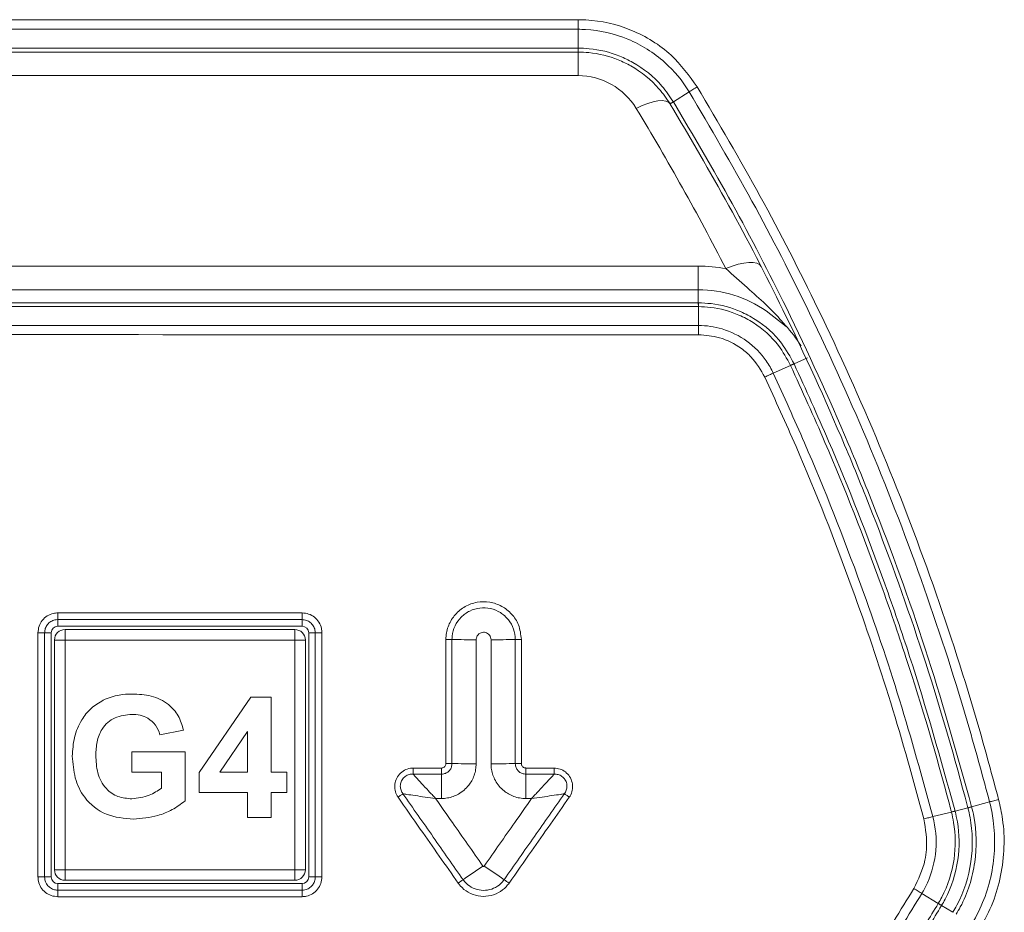
# Model space of a CAD drawing. Units: millimetres. Extents: x -617 to 3147, y -155 to 2467.
# Drawn here: x 1153 to 1228, y 1667 to 1735 of the extents above; entities that cross this region are included whole.
import ezdxf

# ---------------------------------------------------------------- set-up
doc = ezdxf.new("R2010")
doc.units = ezdxf.units.MM

msp = doc.modelspace()

# ---------------------------------------------------------------- linework, layer by layer
at = {"color": 7, "linetype": 'Continuous', "lineweight": 0}
for p, q in [((1195.448, 1734.319), (1195.444, 1732.892)), ((1195.444, 1732.892), (1195.445, 1732.892)), ((1195.443, 1732.589), (1195.442, 1732.589)), ((1195.443, 1730.807), (1195.443, 1732.589)), ((1195.443, 1730.807), (1148.626, 1730.807)), ((1203.86, 1729.581), (1202.666, 1728.824)), ((1202.419, 1728.657), (1202.414, 1728.664)), ((1131.103, 1716.371), (1204.553, 1716.371)), ((1204.553, 1714.589), (1204.553, 1716.371)), ((1204.553, 1714.589), (1131.103, 1714.589)), ((1204.551, 1713.589), (1204.553, 1713.589)), ((1204.554, 1713.303), (1204.559, 1711.874)), ((1204.555, 1713.303), (1204.554, 1713.303)), ((1209.686, 1712.982), (1211.213, 1711.79)), ((1212.812, 1709.437), (1211.805, 1708.967)), ((1211.541, 1708.85), (1210.225, 1708.262)), ((1174.547, 1689.589), (1156.047, 1689.589)), ((1156.047, 1689.589), (1156.047, 1689.089)), ((1174.547, 1689.589), (1174.547, 1689.089)), ((1174.547, 1689.089), (1156.047, 1689.089)), ((1156.597, 1688.039), (1156.597, 1688.839)), ((1156.597, 1688.839), (1173.997, 1688.839)), ((1173.997, 1688.039), (1173.997, 1688.839)), ((1155.047, 1688.589), (1155.047, 1670.089)), ((1155.547, 1688.589), (1155.047, 1688.589)), ((1155.547, 1688.589), (1155.547, 1670.089)), ((1156.597, 1688.039), (1155.797, 1688.039)), ((1155.797, 1670.639), (1155.797, 1688.039)), ((1156.597, 1688.039), (1156.597, 1670.639)), ((1173.997, 1688.039), (1156.597, 1688.039)), ((1173.997, 1670.639), (1173.997, 1688.039)), ((1173.997, 1688.039), (1174.797, 1688.039)), ((1174.797, 1688.039), (1174.797, 1670.639)), ((1175.047, 1670.089), (1175.047, 1688.589)), ((1175.547, 1688.589), (1175.047, 1688.589)), ((1175.547, 1670.089), (1175.547, 1688.589)), ((1166.751, 1678.018), (1170.661, 1683.714)), ((1170.661, 1683.714), (1172.204, 1683.714)), ((1172.204, 1683.714), (1172.204, 1678.024)), ((1165.566, 1681.224), (1163.787, 1680.869)), ((1170.426, 1681.102), (1168.31, 1678.024)), ((1170.426, 1678.024), (1170.426, 1681.102)), ((1161.654, 1679.565), (1165.684, 1679.565)), ((1161.654, 1678.024), (1161.654, 1679.565)), ((1165.684, 1679.565), (1165.684, 1675.849)), ((1182.962, 1678.344), (1185.097, 1678.344)), ((1191.497, 1678.344), (1193.632, 1678.344)), ((1163.906, 1678.024), (1161.654, 1678.024)), ((1163.906, 1676.818), (1163.906, 1678.024)), ((1166.751, 1676.483), (1166.751, 1678.018)), ((1168.31, 1678.024), (1170.426, 1678.024)), ((1172.204, 1678.024), (1173.389, 1678.024)), ((1173.389, 1678.024), (1173.389, 1676.483)), ((1185.096, 1677.882), (1182.961, 1677.882)), ((1193.631, 1677.882), (1191.496, 1677.882)), ((1170.426, 1676.483), (1166.751, 1676.483)), ((1170.426, 1674.586), (1170.426, 1676.483)), ((1172.204, 1676.483), (1172.204, 1674.586)), ((1173.389, 1676.483), (1172.204, 1676.483)), ((1185.092, 1676.033), (1184.659, 1676.033)), ((1191.924, 1676.033), (1191.491, 1676.033)), ((1226.605, 1675.777), (1225.251, 1675.408)), ((1223.716, 1675.008), (1222.314, 1674.66)), ((1223.997, 1675.078), (1223.998, 1675.075)), ((1224.967, 1675.325), (1224.965, 1675.33)), ((1172.204, 1674.586), (1170.426, 1674.586)), ((1155.797, 1670.639), (1156.597, 1670.639)), ((1156.597, 1670.639), (1173.997, 1670.639)), ((1156.597, 1669.839), (1156.597, 1670.639)), ((1173.997, 1669.839), (1173.997, 1670.639)), ((1174.797, 1670.639), (1173.997, 1670.639)), ((1155.547, 1670.089), (1155.047, 1670.089)), ((1156.047, 1669.589), (1174.547, 1669.589)), ((1156.047, 1669.589), (1156.047, 1669.089)), ((1173.997, 1669.839), (1156.597, 1669.839)), ((1174.547, 1669.589), (1174.547, 1669.089)), ((1175.547, 1670.089), (1175.047, 1670.089)), ((1156.047, 1669.089), (1174.547, 1669.089)), ((1222.722, 1668.079), (1221.481, 1668.845)), ((1222.972, 1667.925), (1222.969, 1667.92))]:
    msp.add_line(p, q, dxfattribs=at)
at = {"color": 8, "linetype": 'Continuous', "lineweight": 0}
for p, q in [((1204.553, 1714.589), (1204.553, 1713.589)), ((1223.997, 1675.078), (1224.956, 1675.328)), ((1222.972, 1667.925), (1223.822, 1667.416))]:
    msp.add_line(p, q, dxfattribs=at)
at = {"color": 7, "linetype": 'Continuous', "lineweight": 0, "flags": 128}
for points in [[(1199.849, 1728.327), (1200.293, 1728.534), (1200.723, 1728.7), (1201.129, 1728.82), (1201.498, 1728.891), (1201.819, 1728.911), (1202.084, 1728.879), (1202.284, 1728.796), (1202.414, 1728.664)], [(1209.308, 1716.341), (1209.181, 1716.489), (1208.978, 1716.592), (1208.706, 1716.647), (1208.372, 1716.651), (1207.986, 1716.605), (1207.56, 1716.511), (1207.107, 1716.37), (1206.639, 1716.188)]]:
    msp.add_lwpolyline(points, dxfattribs=at)
at = {"color": 7, "linetype": 'Continuous', "lineweight": 0}
for centre, radius, start, end in [((1180.587, 1732.848), 14.858, 359.00197, 0.16949), ((1195.443, 1725.654), 5.154, 31.24338, 90), ((1031.42, 1626.148), 197, 27.19726, 31.24338), ((1203.639, 1727.139), 1.956, 119.99023, 128.75575), ((1204.553, 1704.371), 12, 79.98776, 90), ((1204.553, 1705.589), 9, 55.2295, 90), ((1190.509, 1713.344), 14.046, 359.83355, 0.9991), ((1213.002, 1705.811), 3.376, 110.77711, 115.67962), ((1095.706, 1689.969), 60.342, 359.6395, 0.12186), ((1128.682, 1689.969), 45.867, 359.52579, 0.16027), ((1156.047, 1688.589), 0.5, 90, 180), ((1156.597, 1688.039), 0.8, 90, 180), ((1173.997, 1688.039), 0.8, 0, 90), ((1174.547, 1688.589), 0.5, 0, 90), ((1154.672, 1680.681), 7.917, 87.28915, 90.90137), ((1175.923, 1680.518), 8.08, 89.10955, 92.66636), ((1185.503, 1671.492), 16.597, 88.63069, 90.20946), ((1187.485, 1754.582), 66.516, 268.63414, 270.20972), ((1189.102, 1755.598), 67.532, 269.79051, 271.34921), ((1191.09, 1671.17), 16.92, 89.79006, 91.34556), ((1106.31, 1678.28), 78.787, 359.71037, 0.04664), ((1185.503, 1660.364), 18.326, 88.75993, 90.18965), ((1187.485, 1752.111), 73.443, 268.76304, 270.18989), ((1189.102, 1753.272), 74.604, 269.81029, 271.22135), ((1191.09, 1659.998), 18.691, 89.80988, 91.21805), ((1118.826, 1678.28), 72.671, 359.686, 0.05055), ((1497.681, 1676.285), 312.589, 179.70735, 180.04626), ((1479.817, 1676.285), 288.326, 179.68273, 180.05014), ((1226.204, 1671.577), 3.952, 103.97852, 108.27128), ((1224.731, 1671.276), 3.873, 100.91972, 105.2095), ((1119.926, 1768.07), 118.764, 304.2359, 305.11422), ((1234.993, 1737.123), 80.987, 234.82973, 236.1228), ((1156.597, 1670.639), 0.8, 180, 270), ((1173.997, 1670.639), 0.8, 270, 0), ((1154.672, 1660.513), 9.583, 87.76121, 90.74447), ((1156.047, 1670.089), 0.5, 180, 270), ((1174.547, 1670.089), 0.5, 270, 0), ((1175.923, 1660.311), 9.785, 89.26448, 92.20162), ((1203.61, 1645.106), 29.974, 124.24498, 125.11513), ((1178.472, 1652.945), 20.405, 54.82854, 56.11183), ((1102.307, 1668.718), 53.741, 359.86955, 0.39579), ((1133.681, 1668.718), 40.868, 359.82841, 0.52053), ((1220.746, 1664.697), 3.921, 55.41022, 59.69817)]:
    msp.add_arc(centre, radius, start, end, dxfattribs=at)
at = {"color": 8, "linetype": 'Continuous', "lineweight": 0}
msp.add_arc((1204.553, 1705.589), 9.111, 31.39499, 43.77904, dxfattribs=at)
at = {"color": 7, "linetype": 'Continuous', "lineweight": 0}
for points, knots in [([(1148.629, 1735.047), (1154.776, 1735.047), (1168.491, 1735.046), (1184.097, 1735.045), (1193.557, 1735.045), (1195.448, 1735.045)], [0, 0, 0, 0, 0.3938736, 0.8787747, 1, 1, 1, 1]), ([(1195.448, 1735.045), (1195.645, 1735.041), (1197.023, 1735.017), (1199.56, 1734.413), (1202.54, 1732.603), (1203.856, 1730.8), (1204.47, 1729.958)], [0, 0, 0, 0, 0.05478, 0.383284, 0.71208, 1, 1, 1, 1]), ([(1195.448, 1734.319), (1185.988, 1734.32), (1170.382, 1734.32), (1154.776, 1734.321), (1148.629, 1734.321)], [0, 0, 0, 0, 0.606126, 1, 1, 1, 1]), ([(1203.86, 1729.581), (1203.86, 1729.581), (1203.36, 1730.406), (1202.019, 1732.023), (1199.291, 1733.742), (1196.914, 1734.284), (1195.631, 1734.319), (1195.448, 1734.319), (1195.448, 1734.319)], [0, 0, 0, 0, 0.000006, 0.288004, 0.616785, 0.945226, 0.999994, 1, 1, 1, 1]), ([(1148.627, 1732.892), (1156.623, 1732.892), (1166.512, 1732.892), (1182.117, 1732.892), (1189.727, 1732.892), (1195.444, 1732.892)], [0, 0, 0, 0, 0.512407, 0.633637, 1, 1, 1, 1]), ([(1195.445, 1732.892), (1195.724, 1732.883), (1196.799, 1732.851), (1198.222, 1732.487), (1200.119, 1731.575), (1201.573, 1730.428), (1202.384, 1729.24), (1202.661, 1728.833)], [0, 0, 0, 0, 0.096968, 0.373882, 0.500719, 0.829052, 1, 1, 1, 1]), ([(1195.442, 1732.589), (1189.725, 1732.589), (1182.116, 1732.589), (1166.51, 1732.589), (1156.622, 1732.589), (1148.626, 1732.589)], [0, 0, 0, 0, 0.366367, 0.487598, 1, 1, 1, 1]), ([(1202.414, 1728.664), (1202.147, 1729.058), (1201.365, 1730.206), (1199.96, 1731.316), (1198.128, 1732.198), (1196.752, 1732.549), (1195.713, 1732.581), (1195.443, 1732.589)], [0, 0, 0, 0, 0.170868, 0.499159, 0.626011, 0.903001, 1, 1, 1, 1]), ([(1203.86, 1729.581), (1203.902, 1729.608), (1203.986, 1729.661), (1204.138, 1729.755), (1204.301, 1729.855), (1204.414, 1729.924), (1204.47, 1729.958)], [0, 0, 0, 0, 0.25, 0.5, 0.75, 1, 1, 1, 1]), ([(1204.47, 1729.958), (1206.088, 1727.205), (1209.323, 1721.7), (1213.941, 1712.644), (1218.36, 1702.841), (1222.418, 1692.25), (1225.329, 1683.254), (1226.803, 1677.781), (1227.294, 1675.959)], [0, 0, 0, 0, 0.162814, 0.325628, 0.518147, 0.71096, 0.903773, 1, 1, 1, 1]), ([(1226.605, 1675.777), (1226.116, 1677.592), (1224.646, 1683.045), (1221.746, 1692.009), (1217.702, 1702.563), (1213.298, 1712.33), (1208.696, 1721.353), (1205.472, 1726.838), (1203.86, 1729.581)], [0, 0, 0, 0, 0.096226, 0.289042, 0.481858, 0.674377, 0.837189, 1, 1, 1, 1]), ([(1202.419, 1728.657), (1202.428, 1728.666), (1202.442, 1728.679), (1202.542, 1728.745), (1202.624, 1728.797), (1202.666, 1728.824)], [0, 0, 0, 0, 0.44872, 0.711776, 1, 1, 1, 1]), ([(1224.965, 1675.33), (1224.894, 1675.603), (1223.869, 1679.515), (1221.653, 1687.004), (1218.486, 1695.86), (1214.95, 1704.563), (1211.373, 1712.384), (1206.933, 1720.994), (1203.923, 1726.103), (1202.419, 1728.657)], [0, 0, 0, 0, 0.014568, 0.208801, 0.403033, 0.499966, 0.69385, 0.846925, 1, 1, 1, 1]), ([(1202.661, 1728.833), (1202.663, 1728.83), (1202.665, 1728.827), (1202.666, 1728.824), (1202.666, 1728.824)], [0, 0, 0, 0, 0.994238, 1, 1, 1, 1]), ([(1202.666, 1728.824), (1204.174, 1726.266), (1207.188, 1721.149), (1211.635, 1712.525), (1215.22, 1704.692), (1218.809, 1695.842), (1222.102, 1686.711), (1224.201, 1679.179), (1225.25, 1675.412)], [0, 0, 0, 0, 0.153083, 0.306165, 0.500052, 0.596984, 0.798492, 1, 1, 1, 1]), ([(1211.213, 1711.79), (1211.103, 1711.925), (1210.255, 1712.964), (1208.727, 1714.319), (1207.183, 1715.701), (1206.639, 1716.188)], [0, 0, 0, 0, 0.088037, 0.679056, 1, 1, 1, 1]), ([(968.041, 1713.589), (969.948, 1713.589), (979.482, 1713.589), (992.83, 1713.589), (1008.085, 1713.589), (1023.341, 1713.589), (1038.596, 1713.589), (1057.665, 1713.589), (1072.92, 1713.589), (1088.175, 1713.589), (1103.431, 1713.589), (1118.686, 1713.589), (1137.755, 1713.589), (1153.01, 1713.589), (1168.265, 1713.589), (1184.174, 1713.589), (1196.27, 1713.589), (1204.551, 1713.589)], [0, 0, 0, 0, 0.024188, 0.12094, 0.169315, 0.217691, 0.314443, 0.362819, 0.45957, 0.507946, 0.556322, 0.653073, 0.701449, 0.798201, 0.846577, 0.894952, 1, 1, 1, 1]), ([(1204.553, 1713.589), (1204.875, 1713.577), (1205.967, 1713.537), (1207.452, 1713.117), (1209.293, 1712.136), (1210.781, 1710.826), (1211.51, 1709.503), (1211.805, 1708.967)], [0, 0, 0, 0, 0.106727, 0.361821, 0.501327, 0.798067, 1, 1, 1, 1]), ([(1204.554, 1713.303), (1196.272, 1713.303), (1184.176, 1713.304), (1168.267, 1713.304), (1153.011, 1713.304), (1137.756, 1713.304), (1118.686, 1713.304), (1103.431, 1713.304), (1088.175, 1713.304), (1072.92, 1713.304), (1057.664, 1713.304), (1038.595, 1713.304), (1023.339, 1713.304), (1008.084, 1713.304), (992.828, 1713.304), (979.48, 1713.303), (969.945, 1713.303), (968.038, 1713.303)], [0, 0, 0, 0, 0.105048, 0.153424, 0.2018, 0.298551, 0.346927, 0.443678, 0.492054, 0.54043, 0.637181, 0.685557, 0.782308, 0.830684, 0.87906, 0.975812, 1, 1, 1, 1]), ([(1211.539, 1708.854), (1211.255, 1709.369), (1210.553, 1710.643), (1209.12, 1711.904), (1207.347, 1712.849), (1205.916, 1713.253), (1204.865, 1713.292), (1204.555, 1713.303)], [0, 0, 0, 0, 0.201963, 0.49871, 0.638212, 0.893286, 1, 1, 1, 1]), ([(1204.56, 1711.179), (1165.233, 1711.18), (1086.578, 1711.183), (1007.924, 1711.181), (968.596, 1711.179)], [0, 0, 0, 0, 0.499997, 1, 1, 1, 1]), ([(968.597, 1711.874), (978.132, 1711.874), (991.48, 1711.875), (1008.643, 1711.875), (1023.898, 1711.875), (1039.154, 1711.875), (1058.223, 1711.876), (1073.479, 1711.876), (1088.734, 1711.876), (1103.99, 1711.876), (1119.245, 1711.876), (1134.501, 1711.875), (1149.756, 1711.875), (1165.012, 1711.875), (1184.551, 1711.874), (1196.462, 1711.874), (1204.559, 1711.874)], [0, 0, 0, 0, 0.121224, 0.169713, 0.218203, 0.315181, 0.36367, 0.460649, 0.509138, 0.557627, 0.654605, 0.703094, 0.751584, 0.848562, 0.897052, 1, 1, 1, 1]), ([(1204.559, 1711.874), (1204.559, 1711.874), (1205.162, 1711.874), (1206.471, 1711.683), (1208.298, 1710.78), (1209.549, 1709.502), (1210.076, 1708.583), (1210.225, 1708.262), (1210.225, 1708.262)], [0, 0, 0, 0, 0.000008, 0.255942, 0.552563, 0.849277, 0.999992, 1, 1, 1, 1]), ([(1209.589, 1707.97), (1209.272, 1708.512), (1208.795, 1709.329), (1207.598, 1710.338), (1206.258, 1711.036), (1205.098, 1711.134), (1204.56, 1711.179)], [0, 0, 0, 0, 0.296808, 0.447445, 0.74406, 1, 1, 1, 1]), ([(1211.805, 1708.967), (1211.805, 1708.966), (1211.806, 1708.964), (1211.807, 1708.963), (1211.807, 1708.962)], [0, 0, 0, 0, 0.6312844, 1, 1, 1, 1]), ([(1211.807, 1708.962), (1212.689, 1707.021), (1215.175, 1701.549), (1218.058, 1694.139), (1221.292, 1684.795), (1222.904, 1679.004), (1223.997, 1675.078)], [0, 0, 0, 0, 0.177399, 0.500063, 0.661029, 1, 1, 1, 1]), ([(1209.589, 1707.97), (1209.648, 1707.998), (1209.766, 1708.052), (1209.935, 1708.13), (1210.093, 1708.202), (1210.181, 1708.242), (1210.225, 1708.262)], [0, 0, 0, 0, 0.2500001, 0.5000002, 0.7500001, 1, 1, 1, 1]), ([(1210.225, 1708.262), (1211.026, 1706.503), (1213.427, 1701.227), (1216.664, 1692.978), (1219.88, 1683.519), (1221.502, 1677.615), (1222.314, 1674.66)], [0, 0, 0, 0, 0.1621, 0.486403, 0.742925, 1, 1, 1, 1]), ([(1211.541, 1708.85), (1211.541, 1708.85), (1211.54, 1708.851), (1211.54, 1708.852), (1211.539, 1708.854)], [0, 0, 0, 0, 0.013899, 1, 1, 1, 1]), ([(1223.715, 1675.013), (1223.664, 1675.209), (1222.634, 1679.145), (1220.933, 1684.904), (1217.79, 1694.049), (1214.903, 1701.446), (1212.421, 1706.911), (1211.541, 1708.85)], [0, 0, 0, 0, 0.016941, 0.33897, 0.499935, 0.822599, 1, 1, 1, 1]), ([(1221.633, 1674.486), (1220.825, 1677.431), (1219.209, 1683.314), (1216.005, 1692.74), (1212.779, 1700.96), (1210.387, 1706.218), (1209.589, 1707.97)], [0, 0, 0, 0, 0.257066, 0.513589, 0.837896, 1, 1, 1, 1]), ([(1185.442, 1688.089), (1185.443, 1688.133), (1185.448, 1688.496), (1185.6, 1689.178), (1186.111, 1690.009), (1186.87, 1690.625), (1187.79, 1690.954), (1188.766, 1690.96), (1189.691, 1690.643), (1190.453, 1690.038), (1191.028, 1689.166), (1191.108, 1688.467), (1191.152, 1688.089)], [0, 0, 0, 0, 0.014743, 0.122163, 0.229575, 0.336977, 0.44437, 0.551759, 0.659151, 0.766553, 0.873965, 1, 1, 1, 1]), ([(1190.692, 1688.084), (1190.666, 1688.354), (1190.613, 1688.893), (1190.2, 1689.61), (1189.591, 1690.156), (1188.832, 1690.467), (1188.013, 1690.51), (1187.226, 1690.28), (1186.559, 1689.802), (1186.09, 1689.131), (1185.913, 1688.521), (1185.902, 1688.169), (1185.899, 1688.084)], [0, 0, 0, 0, 0.107381, 0.214762, 0.322134, 0.429496, 0.536851, 0.644209, 0.751574, 0.858951, 0.966338, 1, 1, 1, 1]), ([(1154.548, 1688.597), (1154.564, 1688.766), (1154.598, 1689.103), (1154.856, 1689.553), (1155.237, 1689.892), (1155.659, 1690.072), (1155.937, 1690.09), (1156.048, 1690.097)], [0, 0, 0, 0, 0.2147368, 0.4294704, 0.6441915, 0.8588849, 1, 1, 1, 1]), ([(1156.047, 1689.589), (1155.973, 1689.584), (1155.787, 1689.572), (1155.506, 1689.452), (1155.252, 1689.226), (1155.08, 1688.926), (1155.058, 1688.702), (1155.047, 1688.589)], [0, 0, 0, 0, 0.141108, 0.355795, 0.570517, 0.785256, 1, 1, 1, 1]), ([(1156.048, 1690.097), (1156.381, 1690.097), (1158.048, 1690.097), (1164.215, 1690.097), (1170.048, 1690.097), (1174.548, 1690.097)], [0, 0, 0, 0, 0.0540529, 0.2702646, 1, 1, 1, 1]), ([(1175.547, 1688.589), (1175.542, 1688.663), (1175.53, 1688.849), (1175.41, 1689.13), (1175.184, 1689.384), (1174.884, 1689.556), (1174.659, 1689.578), (1174.547, 1689.589)], [0, 0, 0, 0, 0.1413437, 0.3560417, 0.5707063, 0.7853549, 1, 1, 1, 1]), ([(1174.548, 1690.097), (1174.717, 1690.08), (1175.054, 1690.047), (1175.504, 1689.789), (1175.843, 1689.408), (1176.023, 1688.986), (1176.041, 1688.708), (1176.048, 1688.597)], [0, 0, 0, 0, 0.214651, 0.429306, 0.643972, 0.858664, 1, 1, 1, 1]), ([(1154.548, 1670.096), (1154.548, 1670.429), (1154.548, 1672.095), (1154.548, 1678.263), (1154.548, 1684.096), (1154.548, 1688.597)], [0, 0, 0, 0, 0.054044, 0.270222, 1, 1, 1, 1]), ([(1176.048, 1688.597), (1176.048, 1688.264), (1176.048, 1686.597), (1176.048, 1680.43), (1176.048, 1674.596), (1176.048, 1670.096)], [0, 0, 0, 0, 0.054045, 0.270223, 1, 1, 1, 1]), ([(1185.442, 1678.689), (1185.442, 1680.356), (1185.442, 1683.489), (1185.442, 1686.622), (1185.442, 1688.089)], [0, 0, 0, 0, 0.531898, 1, 1, 1, 1]), ([(1185.899, 1688.084), (1185.899, 1686.751), (1185.899, 1683.618), (1185.899, 1680.485), (1185.899, 1678.685)], [0, 0, 0, 0, 0.425506, 1, 1, 1, 1]), ([(1188.855, 1688.066), (1188.855, 1688.067), (1188.855, 1688.131), (1188.833, 1688.259), (1188.739, 1688.427), (1188.594, 1688.555), (1188.437, 1688.618), (1188.272, 1688.637), (1188.105, 1688.61), (1187.936, 1688.517), (1187.808, 1688.374), (1187.738, 1688.215), (1187.731, 1688.109), (1187.728, 1688.066)], [0, 0, 0, 0, 0.0012232, 0.1086629, 0.2160904, 0.3234692, 0.4307833, 0.4977744, 0.6051043, 0.7124286, 0.819742, 0.9271218, 1, 1, 1, 1]), ([(1187.728, 1688.066), (1187.728, 1686.507), (1187.728, 1683.374), (1187.728, 1680.242), (1187.728, 1678.668)], [0, 0, 0, 0, 0.497669, 1, 1, 1, 1]), ([(1188.855, 1678.668), (1188.855, 1680.242), (1188.855, 1683.375), (1188.855, 1686.507), (1188.855, 1688.066)], [0, 0, 0, 0, 0.502323, 1, 1, 1, 1]), ([(1190.692, 1678.685), (1190.692, 1680.018), (1190.692, 1683.151), (1190.692, 1686.285), (1190.692, 1688.084)], [0, 0, 0, 0, 0.425507, 1, 1, 1, 1]), ([(1191.152, 1688.089), (1191.152, 1686.422), (1191.152, 1683.289), (1191.152, 1680.156), (1191.152, 1678.689)], [0, 0, 0, 0, 0.531901, 1, 1, 1, 1]), ([(1159.496, 1683.493), (1159.89, 1683.647), (1160.595, 1683.922), (1161.349, 1683.942), (1161.682, 1683.951)], [0, 0, 0, 0, 0.559238, 1, 1, 1, 1]), ([(1161.682, 1683.951), (1162.168, 1683.928), (1163.139, 1683.883), (1164.4, 1683.293), (1165.238, 1682.326), (1165.456, 1681.592), (1165.566, 1681.224)], [0, 0, 0, 0, 0.280674, 0.55986, 0.779759, 1, 1, 1, 1]), ([(1157.149, 1679.241), (1157.179, 1679.719), (1157.238, 1680.676), (1157.755, 1681.927), (1158.529, 1682.905), (1159.173, 1683.297), (1159.496, 1683.493)], [0, 0, 0, 0, 0.280146, 0.55998, 0.779944, 1, 1, 1, 1]), ([(1161.657, 1682.41), (1161.216, 1682.368), (1160.336, 1682.285), (1159.369, 1681.419), (1158.974, 1680.348), (1158.943, 1679.661), (1158.927, 1679.317)], [0, 0, 0, 0, 0.279802, 0.558331, 0.778826, 1, 1, 1, 1]), ([(1163.787, 1680.869), (1163.693, 1681.119), (1163.503, 1681.619), (1162.926, 1682.121), (1162.285, 1682.377), (1161.867, 1682.399), (1161.657, 1682.41)], [0, 0, 0, 0, 0.279821, 0.559279, 0.779466, 1, 1, 1, 1]), ([(1161.782, 1674.468), (1161.077, 1674.53), (1159.671, 1674.655), (1158.05, 1675.925), (1157.279, 1677.59), (1157.193, 1678.69), (1157.149, 1679.241)], [0, 0, 0, 0, 0.280091, 0.5587484, 0.7791912, 1, 1, 1, 1]), ([(1158.927, 1679.317), (1158.949, 1678.862), (1158.991, 1677.956), (1159.583, 1676.787), (1160.582, 1676.104), (1161.296, 1676.041), (1161.654, 1676.009)], [0, 0, 0, 0, 0.281036, 0.560006, 0.779769, 1, 1, 1, 1]), ([(1181.811, 1676.133), (1181.735, 1676.268), (1181.585, 1676.538), (1181.542, 1677.012), (1181.646, 1677.478), (1181.904, 1677.89), (1182.284, 1678.193), (1182.66, 1678.329), (1182.89, 1678.341), (1182.962, 1678.344)], [0, 0, 0, 0, 0.151095, 0.302011, 0.457842, 0.61517, 0.772498, 0.929555, 1, 1, 1, 1]), ([(1182.962, 1678.344), (1182.962, 1678.296), (1182.962, 1678.199), (1182.962, 1678.066), (1182.961, 1677.952), (1182.961, 1677.905), (1182.961, 1677.882)], [0, 0, 0, 0, 0.25, 0.5, 0.75, 1, 1, 1, 1]), ([(1187.728, 1678.668), (1187.72, 1678.518), (1187.698, 1678.073), (1187.49, 1677.51), (1187.061, 1676.864), (1186.457, 1676.348), (1185.699, 1676.065), (1185.248, 1676.041), (1185.092, 1676.033)], [0, 0, 0, 0, 0.108977, 0.323594, 0.425067, 0.672155, 0.886787, 1, 1, 1, 1]), ([(1185.899, 1678.685), (1185.89, 1678.595), (1185.873, 1678.414), (1185.734, 1678.173), (1185.53, 1677.991), (1185.304, 1677.895), (1185.155, 1677.885), (1185.096, 1677.882)], [0, 0, 0, 0, 0.214707, 0.429414, 0.644123, 0.858827, 1, 1, 1, 1]), ([(1185.097, 1678.344), (1185.136, 1678.348), (1185.213, 1678.355), (1185.317, 1678.415), (1185.395, 1678.502), (1185.436, 1678.6), (1185.44, 1678.664), (1185.442, 1678.689)], [0, 0, 0, 0, 0.2147, 0.429401, 0.644112, 0.858833, 1, 1, 1, 1]), ([(1191.491, 1676.033), (1191.332, 1676.041), (1190.877, 1676.066), (1190.306, 1676.284), (1189.665, 1676.719), (1189.155, 1677.329), (1188.885, 1678.081), (1188.862, 1678.522), (1188.855, 1678.668)], [0, 0, 0, 0, 0.116136, 0.330744, 0.432182, 0.67925, 0.893844, 1, 1, 1, 1]), ([(1191.496, 1677.882), (1191.405, 1677.89), (1191.225, 1677.908), (1190.984, 1678.047), (1190.802, 1678.251), (1190.706, 1678.476), (1190.696, 1678.626), (1190.692, 1678.685)], [0, 0, 0, 0, 0.214681, 0.429361, 0.64404, 0.858722, 1, 1, 1, 1]), ([(1191.152, 1678.689), (1191.155, 1678.65), (1191.163, 1678.573), (1191.223, 1678.469), (1191.31, 1678.391), (1191.407, 1678.35), (1191.471, 1678.346), (1191.497, 1678.344)], [0, 0, 0, 0, 0.214687, 0.429373, 0.644049, 0.858715, 1, 1, 1, 1]), ([(1193.631, 1677.882), (1193.631, 1677.905), (1193.631, 1677.953), (1193.631, 1678.066), (1193.632, 1678.199), (1193.632, 1678.296), (1193.632, 1678.344)], [0, 0, 0, 0, 0.25, 0.5, 0.75, 1, 1, 1, 1]), ([(1193.632, 1678.344), (1193.786, 1678.328), (1194.093, 1678.297), (1194.506, 1678.06), (1194.828, 1677.708), (1195.018, 1677.26), (1195.048, 1676.775), (1194.944, 1676.389), (1194.821, 1676.194), (1194.783, 1676.133)], [0, 0, 0, 0, 0.151093, 0.302007, 0.457827, 0.61514, 0.772459, 0.929517, 1, 1, 1, 1]), ([(1182.961, 1677.882), (1182.961, 1677.882), (1182.913, 1677.884), (1182.757, 1677.882), (1182.494, 1677.808), (1182.218, 1677.607), (1182.032, 1677.316), (1181.967, 1676.983), (1182.02, 1676.66), (1182.122, 1676.473), (1182.185, 1676.392), (1182.185, 1676.392)], [0, 0, 0, 0, 0.000028, 0.06771, 0.223071, 0.382517, 0.543017, 0.701664, 0.853271, 0.999972, 1, 1, 1, 1]), ([(1182.961, 1677.882), (1182.969, 1677.872), (1183.025, 1677.809), (1183.211, 1677.604), (1183.591, 1677.188), (1184.111, 1676.623), (1184.477, 1676.229), (1184.659, 1676.033)], [0, 0, 0, 0, 0.025019, 0.165025, 0.443285, 0.721634, 1, 1, 1, 1]), ([(1191.924, 1676.033), (1192.106, 1676.23), (1192.472, 1676.623), (1192.994, 1677.188), (1193.377, 1677.604), (1193.565, 1677.809), (1193.622, 1677.872), (1193.631, 1677.882)], [0, 0, 0, 0, 0.278364, 0.556712, 0.83497, 0.974975, 1, 1, 1, 1]), ([(1194.406, 1676.392), (1194.406, 1676.392), (1194.436, 1676.429), (1194.523, 1676.559), (1194.613, 1676.818), (1194.607, 1677.16), (1194.475, 1677.48), (1194.239, 1677.723), (1193.945, 1677.864), (1193.733, 1677.888), (1193.631, 1677.882), (1193.631, 1677.882)], [0, 0, 0, 0, 0.000028, 0.067746, 0.223112, 0.38255, 0.543032, 0.701663, 0.853268, 0.999972, 1, 1, 1, 1]), ([(1161.654, 1676.009), (1162.109, 1676.066), (1162.923, 1676.169), (1163.605, 1676.619), (1163.906, 1676.818)], [0, 0, 0, 0, 0.559098, 1, 1, 1, 1]), ([(1186.368, 1669.625), (1185.412, 1670.991), (1183.893, 1673.16), (1182.374, 1675.329), (1181.811, 1676.133)], [0, 0, 0, 0, 0.629349, 1, 1, 1, 1]), ([(1182.185, 1676.392), (1182.95, 1675.3), (1184.469, 1673.131), (1185.988, 1670.961), (1186.742, 1669.884)], [0, 0, 0, 0, 0.503477, 1, 1, 1, 1]), ([(1182.185, 1676.392), (1182.198, 1676.39), (1182.279, 1676.377), (1182.55, 1676.335), (1183.104, 1676.253), (1183.862, 1676.144), (1184.393, 1676.07), (1184.659, 1676.033)], [0, 0, 0, 0, 0.025038, 0.165042, 0.443296, 0.72164, 1, 1, 1, 1]), ([(1189.849, 1669.884), (1190.614, 1670.976), (1192.133, 1673.146), (1193.652, 1675.315), (1194.406, 1676.392)], [0, 0, 0, 0, 0.503454, 1, 1, 1, 1]), ([(1194.783, 1676.133), (1193.827, 1674.768), (1192.308, 1672.599), (1190.789, 1670.429), (1190.226, 1669.625)], [0, 0, 0, 0, 0.629329, 1, 1, 1, 1]), ([(1191.924, 1676.033), (1192.19, 1676.07), (1192.722, 1676.144), (1193.482, 1676.253), (1194.038, 1676.335), (1194.311, 1676.377), (1194.394, 1676.39), (1194.406, 1676.392)], [0, 0, 0, 0, 0.278361, 0.556705, 0.83496, 0.974964, 1, 1, 1, 1]), ([(1165.684, 1675.849), (1165.367, 1675.615), (1164.733, 1675.146), (1163.41, 1674.623), (1162.399, 1674.527), (1161.782, 1674.468)], [0, 0, 0, 0, 0.279825, 0.560323, 1, 1, 1, 1]), ([(1184.659, 1676.033), (1185.081, 1675.43), (1186.275, 1673.725), (1187.468, 1672.021), (1188.239, 1670.92)], [0, 0, 0, 0, 0.35383, 1, 1, 1, 1]), ([(1188.343, 1670.92), (1189.116, 1672.023), (1190.309, 1673.727), (1191.503, 1675.431), (1191.924, 1676.033)], [0, 0, 0, 0, 0.647143, 1, 1, 1, 1]), ([(1225.251, 1675.408), (1225.251, 1675.408), (1225.315, 1675.162), (1225.62, 1673.792), (1225.672, 1671.151), (1224.886, 1668.665), (1224.19, 1667.451), (1224.086, 1667.27)], [0, 0, 0, 0, 0.000007, 0.090477, 0.50069, 0.925379, 1, 1, 1, 1]), ([(1224.967, 1675.325), (1224.97, 1675.327), (1224.977, 1675.33), (1225.035, 1675.348), (1225.123, 1675.373), (1225.208, 1675.396), (1225.251, 1675.408)], [0, 0, 0, 0, 0.2499997, 0.4999996, 0.7499997, 1, 1, 1, 1]), ([(1225.25, 1675.412), (1225.25, 1675.411), (1225.25, 1675.409), (1225.251, 1675.408), (1225.251, 1675.408)], [0, 0, 0, 0, 0.987105, 1, 1, 1, 1]), ([(1225.285, 1666.565), (1225.285, 1666.565), (1225.977, 1667.72), (1226.977, 1670.284), (1227.081, 1673.519), (1226.726, 1675.313), (1226.605, 1675.776), (1226.605, 1675.777)], [0, 0, 0, 0, 0.000006, 0.424505, 0.848976, 0.999994, 1, 1, 1, 1]), ([(1227.294, 1675.959), (1227.404, 1675.463), (1227.668, 1674.279), (1227.755, 1672.329), (1227.505, 1670.201), (1226.911, 1668.112), (1226.236, 1666.847), (1225.893, 1666.205)], [0, 0, 0, 0, 0.150591, 0.359918, 0.575314, 0.784622, 1, 1, 1, 1]), ([(1222.314, 1674.66), (1222.314, 1674.66), (1222.528, 1673.837), (1222.679, 1672.107), (1222.169, 1670.128), (1221.636, 1669.104), (1221.481, 1668.845), (1221.481, 1668.845)], [0, 0, 0, 0, 0.00001, 0.424451, 0.848949, 0.99999, 1, 1, 1, 1]), ([(1221.633, 1674.486), (1221.696, 1674.503), (1221.823, 1674.535), (1222.004, 1674.582), (1222.173, 1674.625), (1222.267, 1674.648), (1222.314, 1674.66)], [0, 0, 0, 0, 0.25, 0.5, 0.75, 1, 1, 1, 1]), ([(1222.724, 1668.082), (1222.813, 1668.237), (1223.405, 1669.27), (1224.059, 1671.338), (1224.034, 1673.581), (1223.783, 1674.751), (1223.716, 1675.008), (1223.716, 1675.008)], [0, 0, 0, 0, 0.0746895, 0.4991635, 0.8885534, 0.9999916, 1, 1, 1, 1]), ([(1223.998, 1675.075), (1224.06, 1674.807), (1224.338, 1673.605), (1224.346, 1671.284), (1223.675, 1669.151), (1223.063, 1668.085), (1222.972, 1667.925)], [0, 0, 0, 0, 0.1114587, 0.500866, 0.9253168, 1, 1, 1, 1]), ([(1223.716, 1675.008), (1223.716, 1675.008), (1223.716, 1675.01), (1223.715, 1675.011), (1223.715, 1675.013)], [0, 0, 0, 0, 0.01329, 1, 1, 1, 1]), ([(1223.716, 1675.008), (1223.758, 1675.019), (1223.842, 1675.04), (1223.929, 1675.061), (1223.987, 1675.074), (1223.995, 1675.075), (1223.998, 1675.075)], [0, 0, 0, 0, 0.25, 0.500001, 0.75, 1, 1, 1, 1]), ([(1223.83, 1667.411), (1223.931, 1667.588), (1224.608, 1668.768), (1225.369, 1671.183), (1225.337, 1673.756), (1225.023, 1675.085), (1224.967, 1675.325)], [0, 0, 0, 0, 0.074608, 0.499265, 0.909509, 1, 1, 1, 1]), ([(1220.875, 1669.212), (1221.21, 1669.914), (1221.664, 1670.866), (1221.924, 1672.677), (1221.757, 1673.718), (1221.633, 1674.486)], [0, 0, 0, 0, 0.424489, 0.575514, 1, 1, 1, 1]), ([(1188.239, 1670.92), (1188.243, 1670.916), (1188.25, 1670.907), (1188.267, 1670.897), (1188.284, 1670.893), (1188.301, 1670.893), (1188.318, 1670.898), (1188.334, 1670.908), (1188.341, 1670.917), (1188.343, 1670.92)], [0, 0, 0, 0, 0.122639, 0.298441, 0.473761, 0.542793, 0.718817, 0.89482, 1, 1, 1, 1]), ([(1156.048, 1668.595), (1155.879, 1668.612), (1155.542, 1668.645), (1155.093, 1668.904), (1154.753, 1669.284), (1154.574, 1669.706), (1154.555, 1669.985), (1154.548, 1670.096)], [0, 0, 0, 0, 0.214665, 0.429332, 0.644007, 0.858699, 1, 1, 1, 1]), ([(1155.047, 1670.089), (1155.052, 1670.015), (1155.064, 1669.83), (1155.184, 1669.548), (1155.41, 1669.295), (1155.71, 1669.122), (1155.934, 1669.1), (1156.047, 1669.089)], [0, 0, 0, 0, 0.141306, 0.356003, 0.570676, 0.785339, 1, 1, 1, 1]), ([(1174.547, 1669.089), (1174.62, 1669.094), (1174.806, 1669.106), (1175.087, 1669.226), (1175.341, 1669.452), (1175.514, 1669.752), (1175.536, 1669.977), (1175.547, 1670.089)], [0, 0, 0, 0, 0.14114, 0.355834, 0.570549, 0.785274, 1, 1, 1, 1]), ([(1176.048, 1670.096), (1176.032, 1669.927), (1175.999, 1669.59), (1175.74, 1669.14), (1175.359, 1668.801), (1174.937, 1668.621), (1174.659, 1668.603), (1174.548, 1668.595)], [0, 0, 0, 0, 0.214723, 0.429443, 0.644157, 0.858854, 1, 1, 1, 1]), ([(1190.226, 1669.625), (1190.152, 1669.53), (1189.93, 1669.242), (1189.418, 1668.86), (1188.677, 1668.606), (1187.87, 1668.614), (1187.114, 1668.889), (1186.627, 1669.28), (1186.418, 1669.558), (1186.368, 1669.625)], [0, 0, 0, 0, 0.0801037, 0.2417819, 0.4174016, 0.5930116, 0.7686134, 0.9442124, 1, 1, 1, 1]), ([(1186.742, 1669.884), (1186.817, 1669.79), (1187.023, 1669.528), (1187.488, 1669.218), (1188.113, 1669.048), (1188.761, 1669.096), (1189.354, 1669.356), (1189.694, 1669.669), (1189.834, 1669.863), (1189.849, 1669.884)], [0, 0, 0, 0, 0.099592, 0.2752305, 0.4508677, 0.626503, 0.8021451, 0.9778001, 1, 1, 1, 1]), ([(1209.134, 1652.398), (1210.647, 1654.33), (1213.672, 1658.19), (1217.559, 1663.825), (1219.859, 1667.561), (1220.875, 1669.212)], [0, 0, 0, 0, 0.358763, 0.716626, 1, 1, 1, 1]), ([(1221.481, 1668.845), (1220.46, 1667.186), (1218.149, 1663.432), (1214.243, 1657.769), (1211.204, 1653.891), (1209.683, 1651.95)], [0, 0, 0, 0, 0.283372, 0.641235, 1, 1, 1, 1]), ([(1220.875, 1669.212), (1220.931, 1669.178), (1221.044, 1669.111), (1221.205, 1669.013), (1221.355, 1668.922), (1221.439, 1668.87), (1221.481, 1668.845)], [0, 0, 0, 0, 0.25, 0.5, 0.75, 1, 1, 1, 1]), ([(1174.548, 1668.595), (1174.215, 1668.595), (1172.548, 1668.595), (1166.381, 1668.595), (1160.548, 1668.595), (1156.048, 1668.595)], [0, 0, 0, 0, 0.054053, 0.270264, 1, 1, 1, 1]), ([(1210.58, 1650.737), (1211.789, 1652.264), (1215.419, 1656.846), (1219.427, 1662.674), (1222.089, 1667.041), (1222.722, 1668.079)], [0, 0, 0, 0, 0.275819, 0.827778, 1, 1, 1, 1]), ([(1222.969, 1667.92), (1222.335, 1666.88), (1219.667, 1662.506), (1215.651, 1656.666), (1212.014, 1652.075), (1210.803, 1650.546)], [0, 0, 0, 0, 0.1722224, 0.7241809, 1, 1, 1, 1]), ([(1222.722, 1668.079), (1222.722, 1668.079), (1222.723, 1668.08), (1222.723, 1668.081), (1222.724, 1668.082)], [0, 0, 0, 0, 0.015066, 1, 1, 1, 1]), ([(1222.722, 1668.079), (1222.759, 1668.056), (1222.834, 1668.01), (1222.911, 1667.961), (1222.961, 1667.928), (1222.966, 1667.923), (1222.969, 1667.92)], [0, 0, 0, 0, 0.25, 0.5, 0.75, 1, 1, 1, 1])]:
    msp.add_open_spline(points, degree=3, knots=knots, dxfattribs=at)
for points in [[(1195.448, 1734.319), (1195.448, 1734.37), (1195.448, 1734.471), (1195.448, 1734.651), (1195.448, 1734.844), (1195.448, 1734.978), (1195.448, 1735.045)], [(1195.442, 1732.589), (1195.442, 1732.593), (1195.442, 1732.601), (1195.443, 1732.663), (1195.443, 1732.757), (1195.444, 1732.847), (1195.444, 1732.892)], [(1204.554, 1713.303), (1204.554, 1713.346), (1204.553, 1713.431), (1204.553, 1713.52), (1204.552, 1713.578), (1204.552, 1713.585), (1204.551, 1713.589)], [(1204.56, 1711.179), (1204.56, 1711.244), (1204.56, 1711.373), (1204.56, 1711.558), (1204.56, 1711.73), (1204.56, 1711.826), (1204.559, 1711.874)], [(1211.541, 1708.85), (1211.58, 1708.867), (1211.659, 1708.902), (1211.741, 1708.938), (1211.796, 1708.96), (1211.803, 1708.961), (1211.807, 1708.962)], [(1181.811, 1676.133), (1181.85, 1676.161), (1181.93, 1676.216), (1182.038, 1676.291), (1182.129, 1676.354), (1182.166, 1676.379), (1182.185, 1676.392)], [(1194.406, 1676.392), (1194.425, 1676.379), (1194.463, 1676.354), (1194.555, 1676.291), (1194.664, 1676.216), (1194.743, 1676.161), (1194.783, 1676.133)], [(1226.605, 1675.776), (1226.653, 1675.789), (1226.748, 1675.815), (1226.919, 1675.861), (1227.103, 1675.909), (1227.23, 1675.942), (1227.294, 1675.959)]]:
    msp.add_open_spline(points, degree=3, dxfattribs=at)

doc.saveas('drawing.dxf')
